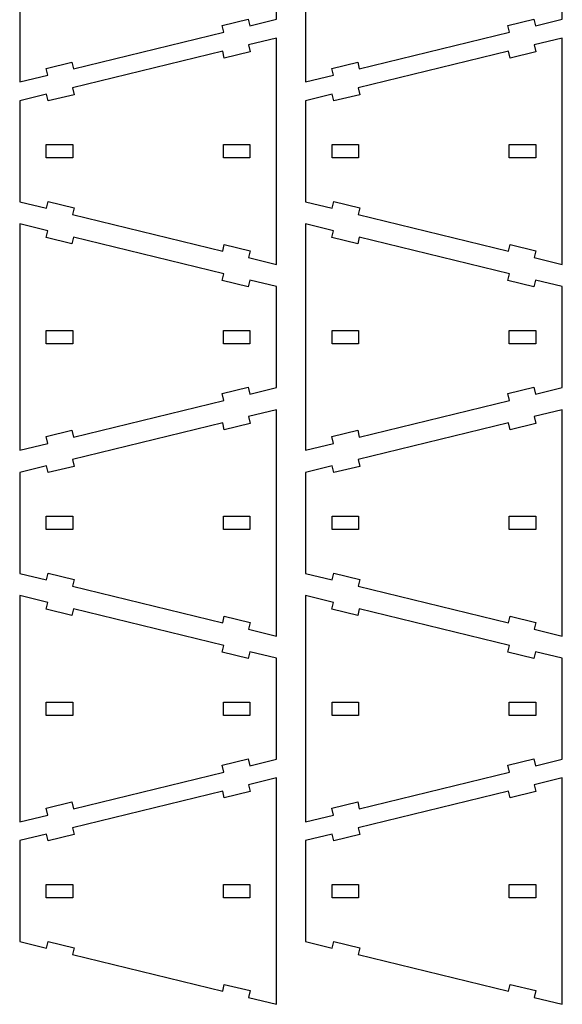
# Model space of a CAD drawing. Extents: x -241 to 241, y -212 to 212.
# Drawn here: x 119 to 241, y -212 to 10 of the extents above; entities that cross this region are included whole.
import ezdxf

# ---------------------------------------------------------------- set-up
doc = ezdxf.new("R2010")
doc.units = 0
doc.layers.add('LAYER_1', color=7, linetype='CONTINUOUS')

msp = doc.modelspace()

# ---------------------------------------------------------------- linework, layer by layer
at = {"layer": 'LAYER_1', "color": 64}
for points, knots in [([(124.8806, -2.2809), (124.8806, -2.2809), (118.555, -3.824), (118.555, -3.824), (118.555, -3.824), (118.555, -3.824), (118.555, 47.191), (118.555, 47.191), (118.555, 47.191), (118.555, 47.191), (124.8806, 45.6475), (124.8806, 45.6475), (124.8806, 45.6475), (124.8806, 45.6475), (124.5067, 44.1151), (124.5067, 44.1151), (124.5067, 44.1151), (124.5067, 44.1151), (130.3356, 42.6929), (130.3356, 42.6929), (130.3356, 42.6929), (130.3356, 42.6929), (130.7096, 44.2254), (130.7096, 44.2254), (130.7096, 44.2254), (130.7096, 44.2254), (164.5727, 35.9631), (164.5727, 35.9631), (164.5727, 35.9631), (164.5727, 35.9631), (164.1988, 34.431), (164.1988, 34.431), (164.1988, 34.431), (164.1988, 34.431), (170.0277, 33.0086), (170.0277, 33.0086), (170.0277, 33.0086), (170.0277, 33.0086), (170.4016, 34.5409), (170.4016, 34.5409), (170.4016, 34.5409), (170.4016, 34.5409), (176.462, 33.0621), (176.462, 33.0621), (176.462, 33.0621), (176.462, 33.0621), (176.462, 10.3044), (176.462, 10.3044), (176.462, 10.3044), (176.462, 10.3044), (170.4016, 8.8256), (170.4016, 8.8256), (170.4016, 8.8256), (170.4016, 8.8256), (170.0277, 10.358), (170.0277, 10.358), (170.0277, 10.358), (170.0277, 10.358), (164.1988, 8.9361), (164.1988, 8.9361), (164.1988, 8.9361), (164.1988, 8.9361), (164.5727, 7.4036), (164.5727, 7.4036), (164.5727, 7.4036), (164.5727, 7.4036), (130.7096, -0.8585), (130.7096, -0.8585), (130.7096, -0.8585), (130.7096, -0.8585), (130.3356, 0.6736), (130.3356, 0.6736), (130.3356, 0.6736), (130.3356, 0.6736), (124.5067, -0.7484), (124.5067, -0.7484), (124.5067, -0.7484), (124.5067, -0.7484), (124.8806, -2.2809), (124.8806, -2.2809)], [0, 0, 0, 0, 0.04761905, 0.04761905, 0.04761905, 0.04761905, 0.0952381, 0.0952381, 0.0952381, 0.0952381, 0.14285714, 0.14285714, 0.14285714, 0.14285714, 0.19047619, 0.19047619, 0.19047619, 0.19047619, 0.23809524, 0.23809524, 0.23809524, 0.23809524, 0.28571429, 0.28571429, 0.28571429, 0.28571429, 0.33333333, 0.33333333, 0.33333333, 0.33333333, 0.38095238, 0.38095238, 0.38095238, 0.38095238, 0.42857143, 0.42857143, 0.42857143, 0.42857143, 0.47619048, 0.47619048, 0.47619048, 0.47619048, 0.52380952, 0.52380952, 0.52380952, 0.52380952, 0.57142857, 0.57142857, 0.57142857, 0.57142857, 0.61904762, 0.61904762, 0.61904762, 0.61904762, 0.66666667, 0.66666667, 0.66666667, 0.66666667, 0.71428571, 0.71428571, 0.71428571, 0.71428571, 0.76190476, 0.76190476, 0.76190476, 0.76190476, 0.80952381, 0.80952381, 0.80952381, 0.80952381, 0.85714286, 0.85714286, 0.85714286, 0.85714286, 0.9047619, 0.9047619, 0.9047619, 0.9047619, 1, 1, 1, 1]), ([(189.2806, -2.2809), (189.2806, -2.2809), (182.9549, -3.824), (182.9549, -3.824), (182.9549, -3.824), (182.9549, -3.824), (182.9549, 47.191), (182.9549, 47.191), (182.9549, 47.191), (182.9549, 47.191), (189.2806, 45.6475), (189.2806, 45.6475), (189.2806, 45.6475), (189.2806, 45.6475), (188.9066, 44.1151), (188.9066, 44.1151), (188.9066, 44.1151), (188.9066, 44.1151), (194.7356, 42.6929), (194.7356, 42.6929), (194.7356, 42.6929), (194.7356, 42.6929), (195.1095, 44.2254), (195.1095, 44.2254), (195.1095, 44.2254), (195.1095, 44.2254), (228.9726, 35.9631), (228.9726, 35.9631), (228.9726, 35.9631), (228.9726, 35.9631), (228.5987, 34.431), (228.5987, 34.431), (228.5987, 34.431), (228.5987, 34.431), (234.428, 33.0086), (234.428, 33.0086), (234.428, 33.0086), (234.428, 33.0086), (234.8019, 34.5409), (234.8019, 34.5409), (234.8019, 34.5409), (234.8019, 34.5409), (240.862, 33.0621), (240.862, 33.0621), (240.862, 33.0621), (240.862, 33.0621), (240.862, 10.3044), (240.862, 10.3044), (240.862, 10.3044), (240.862, 10.3044), (234.8019, 8.8256), (234.8019, 8.8256), (234.8019, 8.8256), (234.8019, 8.8256), (234.428, 10.358), (234.428, 10.358), (234.428, 10.358), (234.428, 10.358), (228.5987, 8.9361), (228.5987, 8.9361), (228.5987, 8.9361), (228.5987, 8.9361), (228.9726, 7.4036), (228.9726, 7.4036), (228.9726, 7.4036), (228.9726, 7.4036), (195.1095, -0.8585), (195.1095, -0.8585), (195.1095, -0.8585), (195.1095, -0.8585), (194.7356, 0.6736), (194.7356, 0.6736), (194.7356, 0.6736), (194.7356, 0.6736), (188.9066, -0.7484), (188.9066, -0.7484), (188.9066, -0.7484), (188.9066, -0.7484), (189.2806, -2.2809), (189.2806, -2.2809)], [0, 0, 0, 0, 0.04761905, 0.04761905, 0.04761905, 0.04761905, 0.0952381, 0.0952381, 0.0952381, 0.0952381, 0.14285714, 0.14285714, 0.14285714, 0.14285714, 0.19047619, 0.19047619, 0.19047619, 0.19047619, 0.23809524, 0.23809524, 0.23809524, 0.23809524, 0.28571429, 0.28571429, 0.28571429, 0.28571429, 0.33333333, 0.33333333, 0.33333333, 0.33333333, 0.38095238, 0.38095238, 0.38095238, 0.38095238, 0.42857143, 0.42857143, 0.42857143, 0.42857143, 0.47619048, 0.47619048, 0.47619048, 0.47619048, 0.52380952, 0.52380952, 0.52380952, 0.52380952, 0.57142857, 0.57142857, 0.57142857, 0.57142857, 0.61904762, 0.61904762, 0.61904762, 0.61904762, 0.66666667, 0.66666667, 0.66666667, 0.66666667, 0.71428571, 0.71428571, 0.71428571, 0.71428571, 0.76190476, 0.76190476, 0.76190476, 0.76190476, 0.80952381, 0.80952381, 0.80952381, 0.80952381, 0.85714286, 0.85714286, 0.85714286, 0.85714286, 0.9047619, 0.9047619, 0.9047619, 0.9047619, 1, 1, 1, 1]), ([(170.1364, 4.5341), (170.1364, 4.5341), (176.462, 6.0771), (176.462, 6.0771), (176.462, 6.0771), (176.462, 6.0771), (176.462, -44.9378), (176.462, -44.9378), (176.462, -44.9378), (176.462, -44.9378), (170.1364, -43.3944), (170.1364, -43.3944), (170.1364, -43.3944), (170.1364, -43.3944), (170.5103, -41.8619), (170.5103, -41.8619), (170.5103, -41.8619), (170.5103, -41.8619), (164.6814, -40.4399), (164.6814, -40.4399), (164.6814, -40.4399), (164.6814, -40.4399), (164.3074, -41.9722), (164.3074, -41.9722), (164.3074, -41.9722), (164.3074, -41.9722), (130.4443, -33.7098), (130.4443, -33.7098), (130.4443, -33.7098), (130.4443, -33.7098), (130.8179, -32.1778), (130.8179, -32.1778), (130.8179, -32.1778), (130.8179, -32.1778), (124.9889, -30.7554), (124.9889, -30.7554), (124.9889, -30.7554), (124.9889, -30.7554), (124.6153, -32.2879), (124.6153, -32.2879), (124.6153, -32.2879), (124.6153, -32.2879), (118.555, -30.8093), (118.555, -30.8093), (118.555, -30.8093), (118.555, -30.8093), (118.555, -8.0513), (118.555, -8.0513), (118.555, -8.0513), (118.555, -8.0513), (124.6153, -6.5724), (124.6153, -6.5724), (124.6153, -6.5724), (124.6153, -6.5724), (124.9889, -8.1049), (124.9889, -8.1049), (124.9889, -8.1049), (124.9889, -8.1049), (130.8179, -6.6829), (130.8179, -6.6829), (130.8179, -6.6829), (130.8179, -6.6829), (130.4443, -5.1504), (130.4443, -5.1504), (130.4443, -5.1504), (130.4443, -5.1504), (164.3074, 3.1117), (164.3074, 3.1117), (164.3074, 3.1117), (164.3074, 3.1117), (164.6814, 1.5793), (164.6814, 1.5793), (164.6814, 1.5793), (164.6814, 1.5793), (170.5103, 3.0017), (170.5103, 3.0017), (170.5103, 3.0017), (170.5103, 3.0017), (170.1364, 4.5341), (170.1364, 4.5341)], [0, 0, 0, 0, 0.04761905, 0.04761905, 0.04761905, 0.04761905, 0.0952381, 0.0952381, 0.0952381, 0.0952381, 0.14285714, 0.14285714, 0.14285714, 0.14285714, 0.19047619, 0.19047619, 0.19047619, 0.19047619, 0.23809524, 0.23809524, 0.23809524, 0.23809524, 0.28571429, 0.28571429, 0.28571429, 0.28571429, 0.33333333, 0.33333333, 0.33333333, 0.33333333, 0.38095238, 0.38095238, 0.38095238, 0.38095238, 0.42857143, 0.42857143, 0.42857143, 0.42857143, 0.47619048, 0.47619048, 0.47619048, 0.47619048, 0.52380952, 0.52380952, 0.52380952, 0.52380952, 0.57142857, 0.57142857, 0.57142857, 0.57142857, 0.61904762, 0.61904762, 0.61904762, 0.61904762, 0.66666667, 0.66666667, 0.66666667, 0.66666667, 0.71428571, 0.71428571, 0.71428571, 0.71428571, 0.76190476, 0.76190476, 0.76190476, 0.76190476, 0.80952381, 0.80952381, 0.80952381, 0.80952381, 0.85714286, 0.85714286, 0.85714286, 0.85714286, 0.9047619, 0.9047619, 0.9047619, 0.9047619, 1, 1, 1, 1]), ([(234.5363, 4.5341), (234.5363, 4.5341), (240.862, 6.0771), (240.862, 6.0771), (240.862, 6.0771), (240.862, 6.0771), (240.862, -44.9378), (240.862, -44.9378), (240.862, -44.9378), (240.862, -44.9378), (234.5363, -43.3944), (234.5363, -43.3944), (234.5363, -43.3944), (234.5363, -43.3944), (234.9102, -41.8619), (234.9102, -41.8619), (234.9102, -41.8619), (234.9102, -41.8619), (229.0813, -40.4399), (229.0813, -40.4399), (229.0813, -40.4399), (229.0813, -40.4399), (228.7073, -41.9722), (228.7073, -41.9722), (228.7073, -41.9722), (228.7073, -41.9722), (194.8442, -33.7098), (194.8442, -33.7098), (194.8442, -33.7098), (194.8442, -33.7098), (195.2182, -32.1778), (195.2182, -32.1778), (195.2182, -32.1778), (195.2182, -32.1778), (189.3892, -30.7554), (189.3892, -30.7554), (189.3892, -30.7554), (189.3892, -30.7554), (189.0153, -32.2879), (189.0153, -32.2879), (189.0153, -32.2879), (189.0153, -32.2879), (182.9549, -30.8093), (182.9549, -30.8093), (182.9549, -30.8093), (182.9549, -30.8093), (182.9549, -8.0513), (182.9549, -8.0513), (182.9549, -8.0513), (182.9549, -8.0513), (189.0153, -6.5724), (189.0153, -6.5724), (189.0153, -6.5724), (189.0153, -6.5724), (189.3892, -8.1049), (189.3892, -8.1049), (189.3892, -8.1049), (189.3892, -8.1049), (195.2182, -6.6829), (195.2182, -6.6829), (195.2182, -6.6829), (195.2182, -6.6829), (194.8442, -5.1504), (194.8442, -5.1504), (194.8442, -5.1504), (194.8442, -5.1504), (228.7073, 3.1117), (228.7073, 3.1117), (228.7073, 3.1117), (228.7073, 3.1117), (229.0813, 1.5793), (229.0813, 1.5793), (229.0813, 1.5793), (229.0813, 1.5793), (234.9102, 3.0017), (234.9102, 3.0017), (234.9102, 3.0017), (234.9102, 3.0017), (234.5363, 4.5341), (234.5363, 4.5341)], [0, 0, 0, 0, 0.04761905, 0.04761905, 0.04761905, 0.04761905, 0.0952381, 0.0952381, 0.0952381, 0.0952381, 0.14285714, 0.14285714, 0.14285714, 0.14285714, 0.19047619, 0.19047619, 0.19047619, 0.19047619, 0.23809524, 0.23809524, 0.23809524, 0.23809524, 0.28571429, 0.28571429, 0.28571429, 0.28571429, 0.33333333, 0.33333333, 0.33333333, 0.33333333, 0.38095238, 0.38095238, 0.38095238, 0.38095238, 0.42857143, 0.42857143, 0.42857143, 0.42857143, 0.47619048, 0.47619048, 0.47619048, 0.47619048, 0.52380952, 0.52380952, 0.52380952, 0.52380952, 0.57142857, 0.57142857, 0.57142857, 0.57142857, 0.61904762, 0.61904762, 0.61904762, 0.61904762, 0.66666667, 0.66666667, 0.66666667, 0.66666667, 0.71428571, 0.71428571, 0.71428571, 0.71428571, 0.76190476, 0.76190476, 0.76190476, 0.76190476, 0.80952381, 0.80952381, 0.80952381, 0.80952381, 0.85714286, 0.85714286, 0.85714286, 0.85714286, 0.9047619, 0.9047619, 0.9047619, 0.9047619, 1, 1, 1, 1]), ([(124.555, -17.9302), (124.555, -17.9302), (124.555, -20.9301), (124.555, -20.9301), (124.555, -20.9301), (124.555, -20.9301), (130.555, -20.9301), (130.555, -20.9301), (130.555, -20.9301), (130.555, -20.9301), (130.555, -17.9302), (130.555, -17.9302), (130.555, -17.9302), (130.555, -17.9302), (124.555, -17.9302), (124.555, -17.9302)], [0, 0, 0, 0, 0.2, 0.2, 0.2, 0.2, 0.4, 0.4, 0.4, 0.4, 0.6, 0.6, 0.6, 0.6, 1, 1, 1, 1]), ([(164.4619, -17.9302), (164.4619, -17.9302), (164.4619, -20.9301), (164.4619, -20.9301), (164.4619, -20.9301), (164.4619, -20.9301), (170.462, -20.9301), (170.462, -20.9301), (170.462, -20.9301), (170.462, -20.9301), (170.462, -17.9302), (170.462, -17.9302), (170.462, -17.9302), (170.462, -17.9302), (164.4619, -17.9302), (164.4619, -17.9302)], [0, 0, 0, 0, 0.2, 0.2, 0.2, 0.2, 0.4, 0.4, 0.4, 0.4, 0.6, 0.6, 0.6, 0.6, 1, 1, 1, 1]), ([(188.9549, -17.9302), (188.9549, -17.9302), (188.9549, -20.9301), (188.9549, -20.9301), (188.9549, -20.9301), (188.9549, -20.9301), (194.955, -20.9301), (194.955, -20.9301), (194.955, -20.9301), (194.955, -20.9301), (194.955, -17.9302), (194.955, -17.9302), (194.955, -17.9302), (194.955, -17.9302), (188.9549, -17.9302), (188.9549, -17.9302)], [0, 0, 0, 0, 0.2, 0.2, 0.2, 0.2, 0.4, 0.4, 0.4, 0.4, 0.6, 0.6, 0.6, 0.6, 1, 1, 1, 1]), ([(228.8622, -17.9302), (228.8622, -17.9302), (228.8622, -20.9301), (228.8622, -20.9301), (228.8622, -20.9301), (228.8622, -20.9301), (234.8619, -20.9301), (234.8619, -20.9301), (234.8619, -20.9301), (234.8619, -20.9301), (234.8619, -17.9302), (234.8619, -17.9302), (234.8619, -17.9302), (234.8619, -17.9302), (228.8622, -17.9302), (228.8622, -17.9302)], [0, 0, 0, 0, 0.2, 0.2, 0.2, 0.2, 0.4, 0.4, 0.4, 0.4, 0.6, 0.6, 0.6, 0.6, 1, 1, 1, 1]), ([(124.8806, -85.2807), (124.8806, -85.2807), (118.555, -86.8241), (118.555, -86.8241), (118.555, -86.8241), (118.555, -86.8241), (118.555, -35.8093), (118.555, -35.8093), (118.555, -35.8093), (118.555, -35.8093), (124.8806, -37.3527), (124.8806, -37.3527), (124.8806, -37.3527), (124.8806, -37.3527), (124.5067, -38.8847), (124.5067, -38.8847), (124.5067, -38.8847), (124.5067, -38.8847), (130.3356, -40.3071), (130.3356, -40.3071), (130.3356, -40.3071), (130.3356, -40.3071), (130.7096, -38.7746), (130.7096, -38.7746), (130.7096, -38.7746), (130.7096, -38.7746), (164.5727, -47.0368), (164.5727, -47.0368), (164.5727, -47.0368), (164.5727, -47.0368), (164.1988, -48.5693), (164.1988, -48.5693), (164.1988, -48.5693), (164.1988, -48.5693), (170.0277, -49.9912), (170.0277, -49.9912), (170.0277, -49.9912), (170.0277, -49.9912), (170.4016, -48.4592), (170.4016, -48.4592), (170.4016, -48.4592), (170.4016, -48.4592), (176.462, -49.9377), (176.462, -49.9377), (176.462, -49.9377), (176.462, -49.9377), (176.462, -72.6957), (176.462, -72.6957), (176.462, -72.6957), (176.462, -72.6957), (170.4016, -74.1742), (170.4016, -74.1742), (170.4016, -74.1742), (170.4016, -74.1742), (170.0277, -72.642), (170.0277, -72.642), (170.0277, -72.642), (170.0277, -72.642), (164.1988, -74.0642), (164.1988, -74.0642), (164.1988, -74.0642), (164.1988, -74.0642), (164.5727, -75.5966), (164.5727, -75.5966), (164.5727, -75.5966), (164.5727, -75.5966), (130.7096, -83.8586), (130.7096, -83.8586), (130.7096, -83.8586), (130.7096, -83.8586), (130.3356, -82.3261), (130.3356, -82.3261), (130.3356, -82.3261), (130.3356, -82.3261), (124.5067, -83.7485), (124.5067, -83.7485), (124.5067, -83.7485), (124.5067, -83.7485), (124.8806, -85.2807), (124.8806, -85.2807)], [0, 0, 0, 0, 0.04761905, 0.04761905, 0.04761905, 0.04761905, 0.0952381, 0.0952381, 0.0952381, 0.0952381, 0.14285714, 0.14285714, 0.14285714, 0.14285714, 0.19047619, 0.19047619, 0.19047619, 0.19047619, 0.23809524, 0.23809524, 0.23809524, 0.23809524, 0.28571429, 0.28571429, 0.28571429, 0.28571429, 0.33333333, 0.33333333, 0.33333333, 0.33333333, 0.38095238, 0.38095238, 0.38095238, 0.38095238, 0.42857143, 0.42857143, 0.42857143, 0.42857143, 0.47619048, 0.47619048, 0.47619048, 0.47619048, 0.52380952, 0.52380952, 0.52380952, 0.52380952, 0.57142857, 0.57142857, 0.57142857, 0.57142857, 0.61904762, 0.61904762, 0.61904762, 0.61904762, 0.66666667, 0.66666667, 0.66666667, 0.66666667, 0.71428571, 0.71428571, 0.71428571, 0.71428571, 0.76190476, 0.76190476, 0.76190476, 0.76190476, 0.80952381, 0.80952381, 0.80952381, 0.80952381, 0.85714286, 0.85714286, 0.85714286, 0.85714286, 0.9047619, 0.9047619, 0.9047619, 0.9047619, 1, 1, 1, 1]), ([(189.2806, -85.2807), (189.2806, -85.2807), (182.9549, -86.8241), (182.9549, -86.8241), (182.9549, -86.8241), (182.9549, -86.8241), (182.9549, -35.8093), (182.9549, -35.8093), (182.9549, -35.8093), (182.9549, -35.8093), (189.2806, -37.3527), (189.2806, -37.3527), (189.2806, -37.3527), (189.2806, -37.3527), (188.9066, -38.8847), (188.9066, -38.8847), (188.9066, -38.8847), (188.9066, -38.8847), (194.7356, -40.3071), (194.7356, -40.3071), (194.7356, -40.3071), (194.7356, -40.3071), (195.1095, -38.7746), (195.1095, -38.7746), (195.1095, -38.7746), (195.1095, -38.7746), (228.9726, -47.0368), (228.9726, -47.0368), (228.9726, -47.0368), (228.9726, -47.0368), (228.5987, -48.5693), (228.5987, -48.5693), (228.5987, -48.5693), (228.5987, -48.5693), (234.428, -49.9912), (234.428, -49.9912), (234.428, -49.9912), (234.428, -49.9912), (234.8019, -48.4592), (234.8019, -48.4592), (234.8019, -48.4592), (234.8019, -48.4592), (240.862, -49.9377), (240.862, -49.9377), (240.862, -49.9377), (240.862, -49.9377), (240.862, -72.6957), (240.862, -72.6957), (240.862, -72.6957), (240.862, -72.6957), (234.8019, -74.1742), (234.8019, -74.1742), (234.8019, -74.1742), (234.8019, -74.1742), (234.428, -72.642), (234.428, -72.642), (234.428, -72.642), (234.428, -72.642), (228.5987, -74.0642), (228.5987, -74.0642), (228.5987, -74.0642), (228.5987, -74.0642), (228.9726, -75.5966), (228.9726, -75.5966), (228.9726, -75.5966), (228.9726, -75.5966), (195.1095, -83.8586), (195.1095, -83.8586), (195.1095, -83.8586), (195.1095, -83.8586), (194.7356, -82.3261), (194.7356, -82.3261), (194.7356, -82.3261), (194.7356, -82.3261), (188.9066, -83.7485), (188.9066, -83.7485), (188.9066, -83.7485), (188.9066, -83.7485), (189.2806, -85.2807), (189.2806, -85.2807)], [0, 0, 0, 0, 0.04761905, 0.04761905, 0.04761905, 0.04761905, 0.0952381, 0.0952381, 0.0952381, 0.0952381, 0.14285714, 0.14285714, 0.14285714, 0.14285714, 0.19047619, 0.19047619, 0.19047619, 0.19047619, 0.23809524, 0.23809524, 0.23809524, 0.23809524, 0.28571429, 0.28571429, 0.28571429, 0.28571429, 0.33333333, 0.33333333, 0.33333333, 0.33333333, 0.38095238, 0.38095238, 0.38095238, 0.38095238, 0.42857143, 0.42857143, 0.42857143, 0.42857143, 0.47619048, 0.47619048, 0.47619048, 0.47619048, 0.52380952, 0.52380952, 0.52380952, 0.52380952, 0.57142857, 0.57142857, 0.57142857, 0.57142857, 0.61904762, 0.61904762, 0.61904762, 0.61904762, 0.66666667, 0.66666667, 0.66666667, 0.66666667, 0.71428571, 0.71428571, 0.71428571, 0.71428571, 0.76190476, 0.76190476, 0.76190476, 0.76190476, 0.80952381, 0.80952381, 0.80952381, 0.80952381, 0.85714286, 0.85714286, 0.85714286, 0.85714286, 0.9047619, 0.9047619, 0.9047619, 0.9047619, 1, 1, 1, 1]), ([(130.555, -62.8169), (130.555, -62.8169), (130.555, -59.8165), (130.555, -59.8165), (130.555, -59.8165), (130.555, -59.8165), (124.555, -59.8165), (124.555, -59.8165), (124.555, -59.8165), (124.555, -59.8165), (124.555, -62.8169), (124.555, -62.8169), (124.555, -62.8169), (124.555, -62.8169), (130.555, -62.8169), (130.555, -62.8169)], [0, 0, 0, 0, 0.2, 0.2, 0.2, 0.2, 0.4, 0.4, 0.4, 0.4, 0.6, 0.6, 0.6, 0.6, 1, 1, 1, 1]), ([(170.462, -62.8169), (170.462, -62.8169), (170.462, -59.8165), (170.462, -59.8165), (170.462, -59.8165), (170.462, -59.8165), (164.4619, -59.8165), (164.4619, -59.8165), (164.4619, -59.8165), (164.4619, -59.8165), (164.4619, -62.8169), (164.4619, -62.8169), (164.4619, -62.8169), (164.4619, -62.8169), (170.462, -62.8169), (170.462, -62.8169)], [0, 0, 0, 0, 0.2, 0.2, 0.2, 0.2, 0.4, 0.4, 0.4, 0.4, 0.6, 0.6, 0.6, 0.6, 1, 1, 1, 1]), ([(194.955, -62.8169), (194.955, -62.8169), (194.955, -59.8165), (194.955, -59.8165), (194.955, -59.8165), (194.955, -59.8165), (188.9549, -59.8165), (188.9549, -59.8165), (188.9549, -59.8165), (188.9549, -59.8165), (188.9549, -62.8169), (188.9549, -62.8169), (188.9549, -62.8169), (188.9549, -62.8169), (194.955, -62.8169), (194.955, -62.8169)], [0, 0, 0, 0, 0.2, 0.2, 0.2, 0.2, 0.4, 0.4, 0.4, 0.4, 0.6, 0.6, 0.6, 0.6, 1, 1, 1, 1]), ([(234.8619, -62.8169), (234.8619, -62.8169), (234.8619, -59.8165), (234.8619, -59.8165), (234.8619, -59.8165), (234.8619, -59.8165), (228.8622, -59.8165), (228.8622, -59.8165), (228.8622, -59.8165), (228.8622, -59.8165), (228.8622, -62.8169), (228.8622, -62.8169), (228.8622, -62.8169), (228.8622, -62.8169), (234.8619, -62.8169), (234.8619, -62.8169)], [0, 0, 0, 0, 0.2, 0.2, 0.2, 0.2, 0.4, 0.4, 0.4, 0.4, 0.6, 0.6, 0.6, 0.6, 1, 1, 1, 1]), ([(170.1364, -79.2391), (170.1364, -79.2391), (176.462, -77.6957), (176.462, -77.6957), (176.462, -77.6957), (176.462, -77.6957), (176.462, -128.7105), (176.462, -128.7105), (176.462, -128.7105), (176.462, -128.7105), (170.1364, -127.1674), (170.1364, -127.1674), (170.1364, -127.1674), (170.1364, -127.1674), (170.5103, -125.6349), (170.5103, -125.6349), (170.5103, -125.6349), (170.5103, -125.6349), (164.6814, -124.2125), (164.6814, -124.2125), (164.6814, -124.2125), (164.6814, -124.2125), (164.3074, -125.745), (164.3074, -125.745), (164.3074, -125.745), (164.3074, -125.745), (130.4443, -117.483), (130.4443, -117.483), (130.4443, -117.483), (130.4443, -117.483), (130.8179, -115.9505), (130.8179, -115.9505), (130.8179, -115.9505), (130.8179, -115.9505), (124.9889, -114.5284), (124.9889, -114.5284), (124.9889, -114.5284), (124.9889, -114.5284), (124.6153, -116.0608), (124.6153, -116.0608), (124.6153, -116.0608), (124.6153, -116.0608), (118.555, -114.5821), (118.555, -114.5821), (118.555, -114.5821), (118.555, -114.5821), (118.555, -91.8241), (118.555, -91.8241), (118.555, -91.8241), (118.555, -91.8241), (124.6153, -90.3456), (124.6153, -90.3456), (124.6153, -90.3456), (124.6153, -90.3456), (124.9889, -91.878), (124.9889, -91.878), (124.9889, -91.878), (124.9889, -91.878), (130.8179, -90.4556), (130.8179, -90.4556), (130.8179, -90.4556), (130.8179, -90.4556), (130.4443, -88.9234), (130.4443, -88.9234), (130.4443, -88.9234), (130.4443, -88.9234), (164.3074, -80.661), (164.3074, -80.661), (164.3074, -80.661), (164.3074, -80.661), (164.6814, -82.1935), (164.6814, -82.1935), (164.6814, -82.1935), (164.6814, -82.1935), (170.5103, -80.7715), (170.5103, -80.7715), (170.5103, -80.7715), (170.5103, -80.7715), (170.1364, -79.2391), (170.1364, -79.2391)], [0, 0, 0, 0, 0.04761905, 0.04761905, 0.04761905, 0.04761905, 0.0952381, 0.0952381, 0.0952381, 0.0952381, 0.14285714, 0.14285714, 0.14285714, 0.14285714, 0.19047619, 0.19047619, 0.19047619, 0.19047619, 0.23809524, 0.23809524, 0.23809524, 0.23809524, 0.28571429, 0.28571429, 0.28571429, 0.28571429, 0.33333333, 0.33333333, 0.33333333, 0.33333333, 0.38095238, 0.38095238, 0.38095238, 0.38095238, 0.42857143, 0.42857143, 0.42857143, 0.42857143, 0.47619048, 0.47619048, 0.47619048, 0.47619048, 0.52380952, 0.52380952, 0.52380952, 0.52380952, 0.57142857, 0.57142857, 0.57142857, 0.57142857, 0.61904762, 0.61904762, 0.61904762, 0.61904762, 0.66666667, 0.66666667, 0.66666667, 0.66666667, 0.71428571, 0.71428571, 0.71428571, 0.71428571, 0.76190476, 0.76190476, 0.76190476, 0.76190476, 0.80952381, 0.80952381, 0.80952381, 0.80952381, 0.85714286, 0.85714286, 0.85714286, 0.85714286, 0.9047619, 0.9047619, 0.9047619, 0.9047619, 1, 1, 1, 1]), ([(234.5363, -79.2391), (234.5363, -79.2391), (240.862, -77.6957), (240.862, -77.6957), (240.862, -77.6957), (240.862, -77.6957), (240.862, -128.7105), (240.862, -128.7105), (240.862, -128.7105), (240.862, -128.7105), (234.5363, -127.1674), (234.5363, -127.1674), (234.5363, -127.1674), (234.5363, -127.1674), (234.9102, -125.6349), (234.9102, -125.6349), (234.9102, -125.6349), (234.9102, -125.6349), (229.0813, -124.2125), (229.0813, -124.2125), (229.0813, -124.2125), (229.0813, -124.2125), (228.7073, -125.745), (228.7073, -125.745), (228.7073, -125.745), (228.7073, -125.745), (194.8442, -117.483), (194.8442, -117.483), (194.8442, -117.483), (194.8442, -117.483), (195.2182, -115.9505), (195.2182, -115.9505), (195.2182, -115.9505), (195.2182, -115.9505), (189.3892, -114.5284), (189.3892, -114.5284), (189.3892, -114.5284), (189.3892, -114.5284), (189.0153, -116.0608), (189.0153, -116.0608), (189.0153, -116.0608), (189.0153, -116.0608), (182.9549, -114.5821), (182.9549, -114.5821), (182.9549, -114.5821), (182.9549, -114.5821), (182.9549, -91.8241), (182.9549, -91.8241), (182.9549, -91.8241), (182.9549, -91.8241), (189.0153, -90.3456), (189.0153, -90.3456), (189.0153, -90.3456), (189.0153, -90.3456), (189.3892, -91.878), (189.3892, -91.878), (189.3892, -91.878), (189.3892, -91.878), (195.2182, -90.4556), (195.2182, -90.4556), (195.2182, -90.4556), (195.2182, -90.4556), (194.8442, -88.9234), (194.8442, -88.9234), (194.8442, -88.9234), (194.8442, -88.9234), (228.7073, -80.661), (228.7073, -80.661), (228.7073, -80.661), (228.7073, -80.661), (229.0813, -82.1935), (229.0813, -82.1935), (229.0813, -82.1935), (229.0813, -82.1935), (234.9102, -80.7715), (234.9102, -80.7715), (234.9102, -80.7715), (234.9102, -80.7715), (234.5363, -79.2391), (234.5363, -79.2391)], [0, 0, 0, 0, 0.04761905, 0.04761905, 0.04761905, 0.04761905, 0.0952381, 0.0952381, 0.0952381, 0.0952381, 0.14285714, 0.14285714, 0.14285714, 0.14285714, 0.19047619, 0.19047619, 0.19047619, 0.19047619, 0.23809524, 0.23809524, 0.23809524, 0.23809524, 0.28571429, 0.28571429, 0.28571429, 0.28571429, 0.33333333, 0.33333333, 0.33333333, 0.33333333, 0.38095238, 0.38095238, 0.38095238, 0.38095238, 0.42857143, 0.42857143, 0.42857143, 0.42857143, 0.47619048, 0.47619048, 0.47619048, 0.47619048, 0.52380952, 0.52380952, 0.52380952, 0.52380952, 0.57142857, 0.57142857, 0.57142857, 0.57142857, 0.61904762, 0.61904762, 0.61904762, 0.61904762, 0.66666667, 0.66666667, 0.66666667, 0.66666667, 0.71428571, 0.71428571, 0.71428571, 0.71428571, 0.76190476, 0.76190476, 0.76190476, 0.76190476, 0.80952381, 0.80952381, 0.80952381, 0.80952381, 0.85714286, 0.85714286, 0.85714286, 0.85714286, 0.9047619, 0.9047619, 0.9047619, 0.9047619, 1, 1, 1, 1]), ([(124.555, -101.7031), (124.555, -101.7031), (124.555, -104.7033), (124.555, -104.7033), (124.555, -104.7033), (124.555, -104.7033), (130.555, -104.7033), (130.555, -104.7033), (130.555, -104.7033), (130.555, -104.7033), (130.555, -101.7031), (130.555, -101.7031), (130.555, -101.7031), (130.555, -101.7031), (124.555, -101.7031), (124.555, -101.7031)], [0, 0, 0, 0, 0.2, 0.2, 0.2, 0.2, 0.4, 0.4, 0.4, 0.4, 0.6, 0.6, 0.6, 0.6, 1, 1, 1, 1]), ([(164.4619, -101.7031), (164.4619, -101.7031), (164.4619, -104.7033), (164.4619, -104.7033), (164.4619, -104.7033), (164.4619, -104.7033), (170.462, -104.7033), (170.462, -104.7033), (170.462, -104.7033), (170.462, -104.7033), (170.462, -101.7031), (170.462, -101.7031), (170.462, -101.7031), (170.462, -101.7031), (164.4619, -101.7031), (164.4619, -101.7031)], [0, 0, 0, 0, 0.2, 0.2, 0.2, 0.2, 0.4, 0.4, 0.4, 0.4, 0.6, 0.6, 0.6, 0.6, 1, 1, 1, 1]), ([(188.9549, -101.7031), (188.9549, -101.7031), (188.9549, -104.7033), (188.9549, -104.7033), (188.9549, -104.7033), (188.9549, -104.7033), (194.955, -104.7033), (194.955, -104.7033), (194.955, -104.7033), (194.955, -104.7033), (194.955, -101.7031), (194.955, -101.7031), (194.955, -101.7031), (194.955, -101.7031), (188.9549, -101.7031), (188.9549, -101.7031)], [0, 0, 0, 0, 0.2, 0.2, 0.2, 0.2, 0.4, 0.4, 0.4, 0.4, 0.6, 0.6, 0.6, 0.6, 1, 1, 1, 1]), ([(228.8622, -101.7031), (228.8622, -101.7031), (228.8622, -104.7033), (228.8622, -104.7033), (228.8622, -104.7033), (228.8622, -104.7033), (234.8619, -104.7033), (234.8619, -104.7033), (234.8619, -104.7033), (234.8619, -104.7033), (234.8619, -101.7031), (234.8619, -101.7031), (234.8619, -101.7031), (234.8619, -101.7031), (228.8622, -101.7031), (228.8622, -101.7031)], [0, 0, 0, 0, 0.2, 0.2, 0.2, 0.2, 0.4, 0.4, 0.4, 0.4, 0.6, 0.6, 0.6, 0.6, 1, 1, 1, 1]), ([(124.8806, -169.0537), (124.8806, -169.0537), (118.555, -170.5971), (118.555, -170.5971), (118.555, -170.5971), (118.555, -170.5971), (118.555, -119.5819), (118.555, -119.5819), (118.555, -119.5819), (118.555, -119.5819), (124.8806, -121.1253), (124.8806, -121.1253), (124.8806, -121.1253), (124.8806, -121.1253), (124.5067, -122.6579), (124.5067, -122.6579), (124.5067, -122.6579), (124.5067, -122.6579), (130.3356, -124.0799), (130.3356, -124.0799), (130.3356, -124.0799), (130.3356, -124.0799), (130.7096, -122.5477), (130.7096, -122.5477), (130.7096, -122.5477), (130.7096, -122.5477), (164.5727, -130.8098), (164.5727, -130.8098), (164.5727, -130.8098), (164.5727, -130.8098), (164.1988, -132.3422), (164.1988, -132.3422), (164.1988, -132.3422), (164.1988, -132.3422), (170.0277, -133.7644), (170.0277, -133.7644), (170.0277, -133.7644), (170.0277, -133.7644), (170.4016, -132.2319), (170.4016, -132.2319), (170.4016, -132.2319), (170.4016, -132.2319), (176.462, -133.7108), (176.462, -133.7108), (176.462, -133.7108), (176.462, -133.7108), (176.462, -156.4687), (176.462, -156.4687), (176.462, -156.4687), (176.462, -156.4687), (170.4016, -157.9472), (170.4016, -157.9472), (170.4016, -157.9472), (170.4016, -157.9472), (170.0277, -156.4147), (170.0277, -156.4147), (170.0277, -156.4147), (170.0277, -156.4147), (164.1988, -157.8371), (164.1988, -157.8371), (164.1988, -157.8371), (164.1988, -157.8371), (164.5727, -159.3694), (164.5727, -159.3694), (164.5727, -159.3694), (164.5727, -159.3694), (130.7096, -167.6313), (130.7096, -167.6313), (130.7096, -167.6313), (130.7096, -167.6313), (130.3356, -166.0993), (130.3356, -166.0993), (130.3356, -166.0993), (130.3356, -166.0993), (124.5067, -167.5212), (124.5067, -167.5212), (124.5067, -167.5212), (124.5067, -167.5212), (124.8806, -169.0537), (124.8806, -169.0537)], [0, 0, 0, 0, 0.04761905, 0.04761905, 0.04761905, 0.04761905, 0.0952381, 0.0952381, 0.0952381, 0.0952381, 0.14285714, 0.14285714, 0.14285714, 0.14285714, 0.19047619, 0.19047619, 0.19047619, 0.19047619, 0.23809524, 0.23809524, 0.23809524, 0.23809524, 0.28571429, 0.28571429, 0.28571429, 0.28571429, 0.33333333, 0.33333333, 0.33333333, 0.33333333, 0.38095238, 0.38095238, 0.38095238, 0.38095238, 0.42857143, 0.42857143, 0.42857143, 0.42857143, 0.47619048, 0.47619048, 0.47619048, 0.47619048, 0.52380952, 0.52380952, 0.52380952, 0.52380952, 0.57142857, 0.57142857, 0.57142857, 0.57142857, 0.61904762, 0.61904762, 0.61904762, 0.61904762, 0.66666667, 0.66666667, 0.66666667, 0.66666667, 0.71428571, 0.71428571, 0.71428571, 0.71428571, 0.76190476, 0.76190476, 0.76190476, 0.76190476, 0.80952381, 0.80952381, 0.80952381, 0.80952381, 0.85714286, 0.85714286, 0.85714286, 0.85714286, 0.9047619, 0.9047619, 0.9047619, 0.9047619, 1, 1, 1, 1]), ([(189.2806, -169.0537), (189.2806, -169.0537), (182.9549, -170.5971), (182.9549, -170.5971), (182.9549, -170.5971), (182.9549, -170.5971), (182.9549, -119.5819), (182.9549, -119.5819), (182.9549, -119.5819), (182.9549, -119.5819), (189.2806, -121.1253), (189.2806, -121.1253), (189.2806, -121.1253), (189.2806, -121.1253), (188.9066, -122.6579), (188.9066, -122.6579), (188.9066, -122.6579), (188.9066, -122.6579), (194.7356, -124.0799), (194.7356, -124.0799), (194.7356, -124.0799), (194.7356, -124.0799), (195.1095, -122.5477), (195.1095, -122.5477), (195.1095, -122.5477), (195.1095, -122.5477), (228.9726, -130.8098), (228.9726, -130.8098), (228.9726, -130.8098), (228.9726, -130.8098), (228.5987, -132.3422), (228.5987, -132.3422), (228.5987, -132.3422), (228.5987, -132.3422), (234.428, -133.7644), (234.428, -133.7644), (234.428, -133.7644), (234.428, -133.7644), (234.8019, -132.2319), (234.8019, -132.2319), (234.8019, -132.2319), (234.8019, -132.2319), (240.862, -133.7108), (240.862, -133.7108), (240.862, -133.7108), (240.862, -133.7108), (240.862, -156.4687), (240.862, -156.4687), (240.862, -156.4687), (240.862, -156.4687), (234.8019, -157.9472), (234.8019, -157.9472), (234.8019, -157.9472), (234.8019, -157.9472), (234.428, -156.4147), (234.428, -156.4147), (234.428, -156.4147), (234.428, -156.4147), (228.5987, -157.8371), (228.5987, -157.8371), (228.5987, -157.8371), (228.5987, -157.8371), (228.9726, -159.3694), (228.9726, -159.3694), (228.9726, -159.3694), (228.9726, -159.3694), (195.1095, -167.6313), (195.1095, -167.6313), (195.1095, -167.6313), (195.1095, -167.6313), (194.7356, -166.0993), (194.7356, -166.0993), (194.7356, -166.0993), (194.7356, -166.0993), (188.9066, -167.5212), (188.9066, -167.5212), (188.9066, -167.5212), (188.9066, -167.5212), (189.2806, -169.0537), (189.2806, -169.0537)], [0, 0, 0, 0, 0.04761905, 0.04761905, 0.04761905, 0.04761905, 0.0952381, 0.0952381, 0.0952381, 0.0952381, 0.14285714, 0.14285714, 0.14285714, 0.14285714, 0.19047619, 0.19047619, 0.19047619, 0.19047619, 0.23809524, 0.23809524, 0.23809524, 0.23809524, 0.28571429, 0.28571429, 0.28571429, 0.28571429, 0.33333333, 0.33333333, 0.33333333, 0.33333333, 0.38095238, 0.38095238, 0.38095238, 0.38095238, 0.42857143, 0.42857143, 0.42857143, 0.42857143, 0.47619048, 0.47619048, 0.47619048, 0.47619048, 0.52380952, 0.52380952, 0.52380952, 0.52380952, 0.57142857, 0.57142857, 0.57142857, 0.57142857, 0.61904762, 0.61904762, 0.61904762, 0.61904762, 0.66666667, 0.66666667, 0.66666667, 0.66666667, 0.71428571, 0.71428571, 0.71428571, 0.71428571, 0.76190476, 0.76190476, 0.76190476, 0.76190476, 0.80952381, 0.80952381, 0.80952381, 0.80952381, 0.85714286, 0.85714286, 0.85714286, 0.85714286, 0.9047619, 0.9047619, 0.9047619, 0.9047619, 1, 1, 1, 1]), ([(130.555, -146.5896), (130.555, -146.5896), (130.555, -143.5895), (130.555, -143.5895), (130.555, -143.5895), (130.555, -143.5895), (124.555, -143.5895), (124.555, -143.5895), (124.555, -143.5895), (124.555, -143.5895), (124.555, -146.5896), (124.555, -146.5896), (124.555, -146.5896), (124.555, -146.5896), (130.555, -146.5896), (130.555, -146.5896)], [0, 0, 0, 0, 0.2, 0.2, 0.2, 0.2, 0.4, 0.4, 0.4, 0.4, 0.6, 0.6, 0.6, 0.6, 1, 1, 1, 1]), ([(170.462, -146.5896), (170.462, -146.5896), (170.462, -143.5895), (170.462, -143.5895), (170.462, -143.5895), (170.462, -143.5895), (164.4619, -143.5895), (164.4619, -143.5895), (164.4619, -143.5895), (164.4619, -143.5895), (164.4619, -146.5896), (164.4619, -146.5896), (164.4619, -146.5896), (164.4619, -146.5896), (170.462, -146.5896), (170.462, -146.5896)], [0, 0, 0, 0, 0.2, 0.2, 0.2, 0.2, 0.4, 0.4, 0.4, 0.4, 0.6, 0.6, 0.6, 0.6, 1, 1, 1, 1]), ([(194.955, -146.5896), (194.955, -146.5896), (194.955, -143.5895), (194.955, -143.5895), (194.955, -143.5895), (194.955, -143.5895), (188.9549, -143.5895), (188.9549, -143.5895), (188.9549, -143.5895), (188.9549, -143.5895), (188.9549, -146.5896), (188.9549, -146.5896), (188.9549, -146.5896), (188.9549, -146.5896), (194.955, -146.5896), (194.955, -146.5896)], [0, 0, 0, 0, 0.2, 0.2, 0.2, 0.2, 0.4, 0.4, 0.4, 0.4, 0.6, 0.6, 0.6, 0.6, 1, 1, 1, 1]), ([(234.8619, -146.5896), (234.8619, -146.5896), (234.8619, -143.5895), (234.8619, -143.5895), (234.8619, -143.5895), (234.8619, -143.5895), (228.8622, -143.5895), (228.8622, -143.5895), (228.8622, -143.5895), (228.8622, -143.5895), (228.8622, -146.5896), (228.8622, -146.5896), (228.8622, -146.5896), (228.8622, -146.5896), (234.8619, -146.5896), (234.8619, -146.5896)], [0, 0, 0, 0, 0.2, 0.2, 0.2, 0.2, 0.4, 0.4, 0.4, 0.4, 0.6, 0.6, 0.6, 0.6, 1, 1, 1, 1]), ([(170.1364, -162.2392), (170.1364, -162.2392), (176.462, -160.6958), (176.462, -160.6958), (176.462, -160.6958), (176.462, -160.6958), (176.462, -211.7105), (176.462, -211.7105), (176.462, -211.7105), (176.462, -211.7105), (170.1364, -210.1672), (170.1364, -210.1672), (170.1364, -210.1672), (170.1364, -210.1672), (170.5103, -208.6347), (170.5103, -208.6347), (170.5103, -208.6347), (170.5103, -208.6347), (164.6814, -207.2127), (164.6814, -207.2127), (164.6814, -207.2127), (164.6814, -207.2127), (164.3074, -208.7452), (164.3074, -208.7452), (164.3074, -208.7452), (164.3074, -208.7452), (130.4443, -200.4831), (130.4443, -200.4831), (130.4443, -200.4831), (130.4443, -200.4831), (130.8179, -198.9507), (130.8179, -198.9507), (130.8179, -198.9507), (130.8179, -198.9507), (124.9889, -197.5283), (124.9889, -197.5283), (124.9889, -197.5283), (124.9889, -197.5283), (124.6153, -199.0607), (124.6153, -199.0607), (124.6153, -199.0607), (124.6153, -199.0607), (118.555, -197.5821), (118.555, -197.5821), (118.555, -197.5821), (118.555, -197.5821), (118.555, -174.8242), (118.555, -174.8242), (118.555, -174.8242), (118.555, -174.8242), (124.6153, -173.3456), (124.6153, -173.3456), (124.6153, -173.3456), (124.6153, -173.3456), (124.9889, -174.8777), (124.9889, -174.8777), (124.9889, -174.8777), (124.9889, -174.8777), (130.8179, -173.4557), (130.8179, -173.4557), (130.8179, -173.4557), (130.8179, -173.4557), (130.4443, -171.9232), (130.4443, -171.9232), (130.4443, -171.9232), (130.4443, -171.9232), (164.3074, -163.6612), (164.3074, -163.6612), (164.3074, -163.6612), (164.3074, -163.6612), (164.6814, -165.1936), (164.6814, -165.1936), (164.6814, -165.1936), (164.6814, -165.1936), (170.5103, -163.7712), (170.5103, -163.7712), (170.5103, -163.7712), (170.5103, -163.7712), (170.1364, -162.2392), (170.1364, -162.2392)], [0, 0, 0, 0, 0.04761905, 0.04761905, 0.04761905, 0.04761905, 0.0952381, 0.0952381, 0.0952381, 0.0952381, 0.14285714, 0.14285714, 0.14285714, 0.14285714, 0.19047619, 0.19047619, 0.19047619, 0.19047619, 0.23809524, 0.23809524, 0.23809524, 0.23809524, 0.28571429, 0.28571429, 0.28571429, 0.28571429, 0.33333333, 0.33333333, 0.33333333, 0.33333333, 0.38095238, 0.38095238, 0.38095238, 0.38095238, 0.42857143, 0.42857143, 0.42857143, 0.42857143, 0.47619048, 0.47619048, 0.47619048, 0.47619048, 0.52380952, 0.52380952, 0.52380952, 0.52380952, 0.57142857, 0.57142857, 0.57142857, 0.57142857, 0.61904762, 0.61904762, 0.61904762, 0.61904762, 0.66666667, 0.66666667, 0.66666667, 0.66666667, 0.71428571, 0.71428571, 0.71428571, 0.71428571, 0.76190476, 0.76190476, 0.76190476, 0.76190476, 0.80952381, 0.80952381, 0.80952381, 0.80952381, 0.85714286, 0.85714286, 0.85714286, 0.85714286, 0.9047619, 0.9047619, 0.9047619, 0.9047619, 1, 1, 1, 1]), ([(234.5363, -162.2392), (234.5363, -162.2392), (240.862, -160.6958), (240.862, -160.6958), (240.862, -160.6958), (240.862, -160.6958), (240.862, -211.7105), (240.862, -211.7105), (240.862, -211.7105), (240.862, -211.7105), (234.5363, -210.1672), (234.5363, -210.1672), (234.5363, -210.1672), (234.5363, -210.1672), (234.9102, -208.6347), (234.9102, -208.6347), (234.9102, -208.6347), (234.9102, -208.6347), (229.0813, -207.2127), (229.0813, -207.2127), (229.0813, -207.2127), (229.0813, -207.2127), (228.7073, -208.7452), (228.7073, -208.7452), (228.7073, -208.7452), (228.7073, -208.7452), (194.8442, -200.4831), (194.8442, -200.4831), (194.8442, -200.4831), (194.8442, -200.4831), (195.2182, -198.9507), (195.2182, -198.9507), (195.2182, -198.9507), (195.2182, -198.9507), (189.3892, -197.5283), (189.3892, -197.5283), (189.3892, -197.5283), (189.3892, -197.5283), (189.0153, -199.0607), (189.0153, -199.0607), (189.0153, -199.0607), (189.0153, -199.0607), (182.9549, -197.5821), (182.9549, -197.5821), (182.9549, -197.5821), (182.9549, -197.5821), (182.9549, -174.8242), (182.9549, -174.8242), (182.9549, -174.8242), (182.9549, -174.8242), (189.0153, -173.3456), (189.0153, -173.3456), (189.0153, -173.3456), (189.0153, -173.3456), (189.3892, -174.8777), (189.3892, -174.8777), (189.3892, -174.8777), (189.3892, -174.8777), (195.2182, -173.4557), (195.2182, -173.4557), (195.2182, -173.4557), (195.2182, -173.4557), (194.8442, -171.9232), (194.8442, -171.9232), (194.8442, -171.9232), (194.8442, -171.9232), (228.7073, -163.6612), (228.7073, -163.6612), (228.7073, -163.6612), (228.7073, -163.6612), (229.0813, -165.1936), (229.0813, -165.1936), (229.0813, -165.1936), (229.0813, -165.1936), (234.9102, -163.7712), (234.9102, -163.7712), (234.9102, -163.7712), (234.9102, -163.7712), (234.5363, -162.2392), (234.5363, -162.2392)], [0, 0, 0, 0, 0.04761905, 0.04761905, 0.04761905, 0.04761905, 0.0952381, 0.0952381, 0.0952381, 0.0952381, 0.14285714, 0.14285714, 0.14285714, 0.14285714, 0.19047619, 0.19047619, 0.19047619, 0.19047619, 0.23809524, 0.23809524, 0.23809524, 0.23809524, 0.28571429, 0.28571429, 0.28571429, 0.28571429, 0.33333333, 0.33333333, 0.33333333, 0.33333333, 0.38095238, 0.38095238, 0.38095238, 0.38095238, 0.42857143, 0.42857143, 0.42857143, 0.42857143, 0.47619048, 0.47619048, 0.47619048, 0.47619048, 0.52380952, 0.52380952, 0.52380952, 0.52380952, 0.57142857, 0.57142857, 0.57142857, 0.57142857, 0.61904762, 0.61904762, 0.61904762, 0.61904762, 0.66666667, 0.66666667, 0.66666667, 0.66666667, 0.71428571, 0.71428571, 0.71428571, 0.71428571, 0.76190476, 0.76190476, 0.76190476, 0.76190476, 0.80952381, 0.80952381, 0.80952381, 0.80952381, 0.85714286, 0.85714286, 0.85714286, 0.85714286, 0.9047619, 0.9047619, 0.9047619, 0.9047619, 1, 1, 1, 1]), ([(124.555, -184.703), (124.555, -184.703), (124.555, -187.7031), (124.555, -187.7031), (124.555, -187.7031), (124.555, -187.7031), (130.555, -187.7031), (130.555, -187.7031), (130.555, -187.7031), (130.555, -187.7031), (130.555, -184.703), (130.555, -184.703), (130.555, -184.703), (130.555, -184.703), (124.555, -184.703), (124.555, -184.703)], [0, 0, 0, 0, 0.2, 0.2, 0.2, 0.2, 0.4, 0.4, 0.4, 0.4, 0.6, 0.6, 0.6, 0.6, 1, 1, 1, 1]), ([(164.4619, -184.703), (164.4619, -184.703), (164.4619, -187.7031), (164.4619, -187.7031), (164.4619, -187.7031), (164.4619, -187.7031), (170.462, -187.7031), (170.462, -187.7031), (170.462, -187.7031), (170.462, -187.7031), (170.462, -184.703), (170.462, -184.703), (170.462, -184.703), (170.462, -184.703), (164.4619, -184.703), (164.4619, -184.703)], [0, 0, 0, 0, 0.2, 0.2, 0.2, 0.2, 0.4, 0.4, 0.4, 0.4, 0.6, 0.6, 0.6, 0.6, 1, 1, 1, 1]), ([(188.9549, -184.703), (188.9549, -184.703), (188.9549, -187.7031), (188.9549, -187.7031), (188.9549, -187.7031), (188.9549, -187.7031), (194.955, -187.7031), (194.955, -187.7031), (194.955, -187.7031), (194.955, -187.7031), (194.955, -184.703), (194.955, -184.703), (194.955, -184.703), (194.955, -184.703), (188.9549, -184.703), (188.9549, -184.703)], [0, 0, 0, 0, 0.2, 0.2, 0.2, 0.2, 0.4, 0.4, 0.4, 0.4, 0.6, 0.6, 0.6, 0.6, 1, 1, 1, 1]), ([(228.8622, -184.703), (228.8622, -184.703), (228.8622, -187.7031), (228.8622, -187.7031), (228.8622, -187.7031), (228.8622, -187.7031), (234.8619, -187.7031), (234.8619, -187.7031), (234.8619, -187.7031), (234.8619, -187.7031), (234.8619, -184.703), (234.8619, -184.703), (234.8619, -184.703), (234.8619, -184.703), (228.8622, -184.703), (228.8622, -184.703)], [0, 0, 0, 0, 0.2, 0.2, 0.2, 0.2, 0.4, 0.4, 0.4, 0.4, 0.6, 0.6, 0.6, 0.6, 1, 1, 1, 1])]:
    msp.add_open_spline(points, degree=3, knots=knots, dxfattribs=at)

doc.saveas('drawing.dxf')
